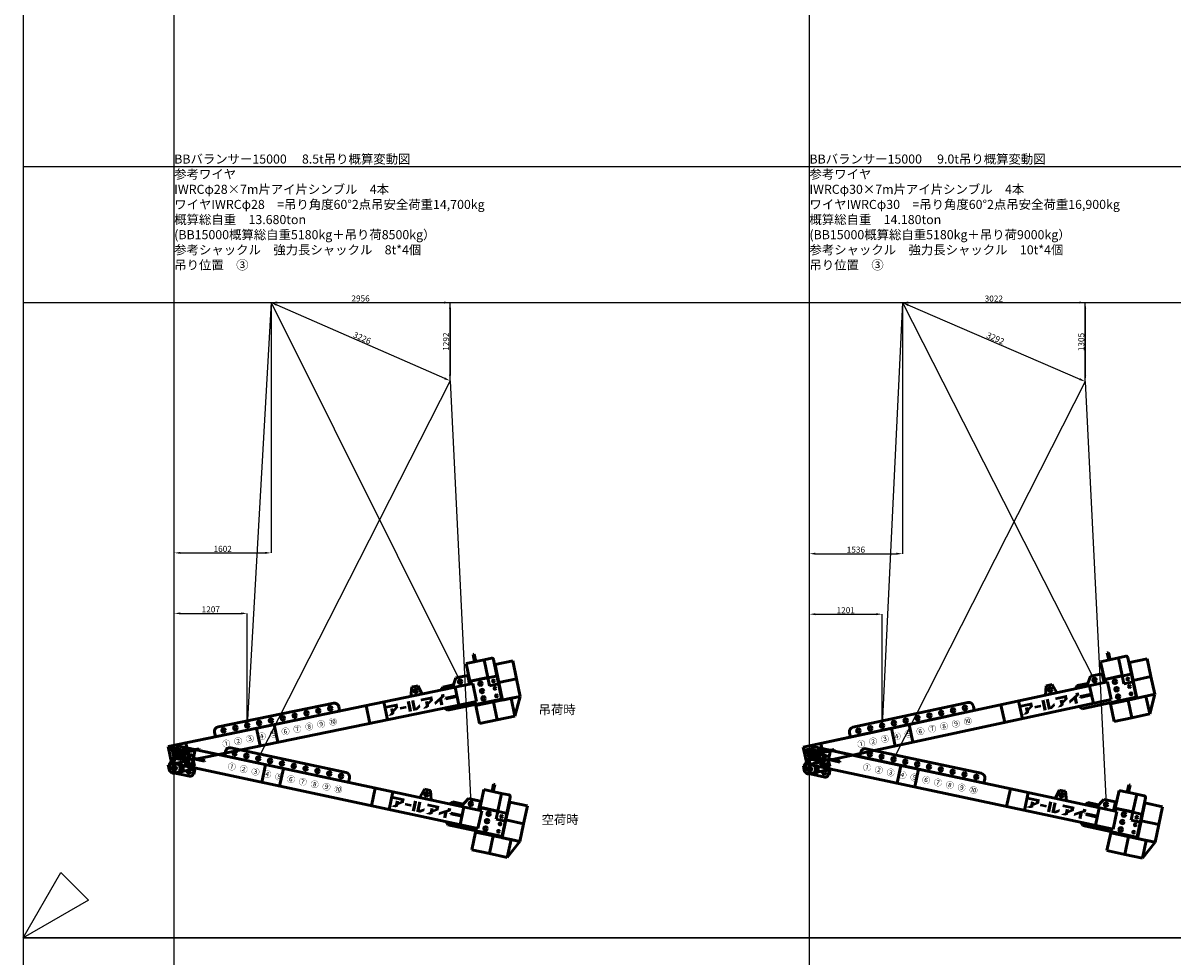
# Model space of a CAD drawing. Units: millimetres. Extents: x 0 to 168000, y -31500 to 31500.
# Drawn here: x 0 to 19010, y -16065 to -630 of the extents above; entities that cross this region are included whole.
import ezdxf
from ezdxf.enums import TextEntityAlignment as Align

# ---------------------------------------------------------------- set-up
doc = ezdxf.new("R2010")
doc.units = ezdxf.units.MM
doc.header["$LTSCALE"] = 0.5
doc.header["$PDMODE"] = 35
doc.header["$PDSIZE"] = 100
doc.layers.get('0').update_dxf_attribs({"lineweight": 9})
doc.layers.get('Defpoints').update_dxf_attribs({"color": 147})
doc.layers.add('吊りワイヤー', color=10, linetype='Continuous')
for name, color, linetype, lineweight in [('寸法線', 4, 'Continuous', 50), ('本体赤', 10, 'Continuous', 50), ('本体赤文字', 10, 'Continuous', 50), ('本体青', 150, 'Continuous', 50), ('本体青文字', 150, 'Continuous', 50), ('諸元', 7, 'Continuous', 50)]:
    doc.layers.add(name, color=color, linetype=linetype, lineweight=lineweight)
doc.styles.get("Standard").update_dxf_attribs({"font": 'BIZ UDPGothic.ttf', "bigfont": 'bigfont'})
doc.dimstyles.get("Standard").update_dxf_attribs({"dimtxt": 100, "dimasz": 100, "dimexe": 0, "dimexo": 0, "dimgap": 12.5, "dimtad": 1, "dimdec": 0, "dimzin": 0, "dimdsep": 46, "dimtxsty": 'Standard', "dimcen": 0.09, "dimclrd": 256, "dimclre": 256, "dimclrt": 256, "dimadec": 0, "dimazin": 0, "dimtfac": 1, "dimtdec": 4, "dimtmove": 0, "dimatfit": 0, "dimfxl": 1, "dimtolj": 1, "dimtzin": 0, "dimarcsym": 0})

# ---------------------------------------------------------------- blocks, each defined once
blk = doc.blocks.new('E5F0228')
at = {"layer": 'Defpoints'}
for p, q in [((2000, 0), (2000, 12600)), ((10400, 0), (10400, 12600)), ((0, 10200), (33600, 10200)), ((0, 8400), (33600, 8400))]:
    blk.add_line(p, q, dxfattribs=at)
at = {"layer": 'Defpoints', "color": 7}
blk.add_lwpolyline([(0, 0), (33600, 0), (33600, 12600), (0, 12600)], close=True, dxfattribs=at)
at = {"layer": 'Defpoints'}
blk.add_lwpolyline([(866, 500), (0, 0), (500, 866)], close=True, dxfattribs=at)
blk = doc.blocks.new('*D2057')
at = {"layer": 'Defpoints', "color": 0}
for p in [(4102, -5250), (7059, -5250), (7059, -6542)]:
    blk.add_point(p, dxfattribs=at)
at = {"layer": '寸法線', "linetype": 'Continuous', "lineweight": -2}
for p, q in [((4102, -5250), (4102, -5250)), ((4202, -5250), (6959, -5250)), ((7059, -6542), (7059, -5250))]:
    blk.add_line(p, q, dxfattribs=at)
at = {"layer": '寸法線'}
for points in [[(4202, -5233), (4202, -5267), (4102, -5250)], [(6959, -5267), (6959, -5233), (7059, -5250)]]:
    blk.add_solid(points, dxfattribs=at)
at = {"layer": '寸法線', "lineweight": 9, "insert": (5580, -5182), "char_height": 100, "attachment_point": 5}
blk.add_mtext('\\A1;2956', dxfattribs=at)
blk = doc.blocks.new('*D2058')
at = {"layer": 'Defpoints', "color": 0}
for p in [(4102, -5250), (7059, -6542), (7059, -6542)]:
    blk.add_point(p, dxfattribs=at)
at = {"layer": '寸法線', "linetype": 'Continuous', "lineweight": -2}
for p, q in [((4102, -5250), (4102, -5250)), ((4194, -5290), (6967, -6502)), ((7059, -6542), (7059, -6542))]:
    blk.add_line(p, q, dxfattribs=at)
at = {"layer": '寸法線'}
for points in [[(4201, -5275), (4187, -5305), (4102, -5250)], [(6960, -6517), (6974, -6486), (7059, -6542)]]:
    blk.add_solid(points, dxfattribs=at)
at = {"layer": '寸法線', "lineweight": 9, "insert": (5607, -5834), "char_height": 100, "attachment_point": 5, "rotation": 336.4}
blk.add_mtext('\\A1;3226', dxfattribs=at)
blk = doc.blocks.new('*D2059')
at = {"layer": 'Defpoints', "color": 0}
for p in [(4102, -5250), (7059, -6542), (7059, -6542)]:
    blk.add_point(p, dxfattribs=at)
at = {"layer": '寸法線', "linetype": 'Continuous', "lineweight": -2}
for p, q in [((4102, -5250), (7059, -5250)), ((7059, -5350), (7059, -6442)), ((7059, -6542), (7059, -6542))]:
    blk.add_line(p, q, dxfattribs=at)
at = {"layer": '寸法線'}
for points in [[(7075, -5350), (7042, -5350), (7059, -5250)], [(7042, -6442), (7075, -6442), (7059, -6542)]]:
    blk.add_solid(points, dxfattribs=at)
at = {"layer": '寸法線', "lineweight": 9, "insert": (6992, -5896), "char_height": 100, "attachment_point": 5, "rotation": 90}
blk.add_mtext('\\A1;1292', dxfattribs=at)
blk = doc.blocks.new('*D2060')
at = {"layer": 'Defpoints', "color": 0}
for p in [(3707, -10387), (3707, -12239), (2500, -12947)]:
    blk.add_point(p, dxfattribs=at)
at = {"layer": '寸法線', "linetype": 'Continuous', "lineweight": -2}
for p, q in [((2500, -12947), (2500, -10387)), ((2600, -10387), (3607, -10387)), ((3707, -12239), (3707, -10387))]:
    blk.add_line(p, q, dxfattribs=at)
at = {"layer": '寸法線'}
for points in [[(2600, -10370), (2600, -10403), (2500, -10387)], [(3607, -10403), (3607, -10370), (3707, -10387)]]:
    blk.add_solid(points, dxfattribs=at)
at = {"layer": '寸法線', "lineweight": 9, "insert": (3104, -10321), "char_height": 100, "attachment_point": 5}
blk.add_mtext('\\A1;1207', dxfattribs=at)
blk = doc.blocks.new('*D2061')
at = {"layer": 'Defpoints', "color": 0}
for p in [(4102, -5250), (4102, -9387), (2500, -12947)]:
    blk.add_point(p, dxfattribs=at)
at = {"layer": '寸法線', "linetype": 'Continuous', "lineweight": -2}
for p, q in [((4102, -5250), (4102, -9387)), ((2500, -12947), (2500, -9387)), ((2600, -9387), (4002, -9387))]:
    blk.add_line(p, q, dxfattribs=at)
at = {"layer": '寸法線'}
for points in [[(2600, -9370), (2600, -9403), (2500, -9387)], [(4002, -9403), (4002, -9370), (4102, -9387)]]:
    blk.add_solid(points, dxfattribs=at)
at = {"layer": '寸法線', "lineweight": 9, "insert": (3301, -9320), "char_height": 100, "attachment_point": 5}
blk.add_mtext('\\A1;1602', dxfattribs=at)
blk = doc.blocks.new('*D2062')
at = {"layer": 'Defpoints', "color": 0}
for p in [(14536, -5250), (17559, -6555), (17559, -6555)]:
    blk.add_point(p, dxfattribs=at)
at = {"layer": '寸法線', "linetype": 'Continuous', "lineweight": -2}
for p, q in [((14536, -5250), (14536, -5250)), ((14628, -5290), (17467, -6515)), ((17559, -6555), (17559, -6555))]:
    blk.add_line(p, q, dxfattribs=at)
at = {"layer": '寸法線'}
for points in [[(14635, -5274), (14622, -5305), (14536, -5250)], [(17460, -6531), (17473, -6500), (17559, -6555)]]:
    blk.add_solid(points, dxfattribs=at)
at = {"layer": '寸法線', "lineweight": 9, "insert": (16074, -5841), "char_height": 100, "attachment_point": 5, "rotation": 336.645}
blk.add_mtext('\\A1;3292', dxfattribs=at)
blk = doc.blocks.new('*D2063')
at = {"layer": 'Defpoints', "color": 0}
for p in [(14536, -5250), (17559, -6555), (17559, -6555)]:
    blk.add_point(p, dxfattribs=at)
at = {"layer": '寸法線', "linetype": 'Continuous', "lineweight": -2}
for p, q in [((14536, -5250), (17559, -5250)), ((17559, -5350), (17559, -6455)), ((17559, -6555), (17559, -6555))]:
    blk.add_line(p, q, dxfattribs=at)
at = {"layer": '寸法線'}
for points in [[(17575, -5350), (17542, -5350), (17559, -5250)], [(17542, -6455), (17575, -6455), (17559, -6555)]]:
    blk.add_solid(points, dxfattribs=at)
at = {"layer": '寸法線', "lineweight": 9, "insert": (17493, -5902), "char_height": 100, "attachment_point": 5, "rotation": 90}
blk.add_mtext('\\A1;1305', dxfattribs=at)
blk = doc.blocks.new('*D2064')
at = {"layer": 'Defpoints', "color": 0}
for p in [(14536, -5250), (17559, -5250), (17559, -6555)]:
    blk.add_point(p, dxfattribs=at)
at = {"layer": '寸法線', "linetype": 'Continuous', "lineweight": -2}
for p, q in [((14536, -5250), (14536, -5250)), ((14636, -5250), (17459, -5250)), ((17559, -6555), (17559, -5250))]:
    blk.add_line(p, q, dxfattribs=at)
at = {"layer": '寸法線'}
for points in [[(14636, -5233), (14636, -5267), (14536, -5250)], [(17459, -5267), (17459, -5233), (17559, -5250)]]:
    blk.add_solid(points, dxfattribs=at)
at = {"layer": '寸法線', "lineweight": 9, "insert": (16048, -5184), "char_height": 100, "attachment_point": 5}
blk.add_mtext('\\A1;3022', dxfattribs=at)
blk = doc.blocks.new('*D2065')
at = {"layer": 'Defpoints', "color": 0}
for p in [(14201, -10400), (14201, -12242), (13000, -12960)]:
    blk.add_point(p, dxfattribs=at)
at = {"layer": '寸法線', "linetype": 'Continuous', "lineweight": -2}
for p, q in [((13000, -12960), (13000, -10400)), ((13100, -10400), (14101, -10400)), ((14201, -12242), (14201, -10400))]:
    blk.add_line(p, q, dxfattribs=at)
at = {"layer": '寸法線'}
for points in [[(13100, -10383), (13100, -10417), (13000, -10400)], [(14101, -10417), (14101, -10383), (14201, -10400)]]:
    blk.add_solid(points, dxfattribs=at)
at = {"layer": '寸法線', "lineweight": 9, "insert": (13600, -10334), "char_height": 100, "attachment_point": 5}
blk.add_mtext('\\A1;1201', dxfattribs=at)
blk = doc.blocks.new('*D2066')
at = {"layer": 'Defpoints', "color": 0}
for p in [(14536, -5250), (14536, -9400), (13000, -12960)]:
    blk.add_point(p, dxfattribs=at)
at = {"layer": '寸法線', "linetype": 'Continuous', "lineweight": -2}
for p, q in [((14536, -5250), (14536, -9400)), ((13000, -12960), (13000, -9400)), ((13100, -9400), (14436, -9400))]:
    blk.add_line(p, q, dxfattribs=at)
at = {"layer": '寸法線'}
for points in [[(13100, -9383), (13100, -9417), (13000, -9400)], [(14436, -9417), (14436, -9383), (14536, -9400)]]:
    blk.add_solid(points, dxfattribs=at)
at = {"layer": '寸法線', "lineweight": 9, "insert": (13768, -9333), "char_height": 100, "attachment_point": 5}
blk.add_mtext('\\A1;1536', dxfattribs=at)
blk = doc.blocks.new('BB15000')
h = blk.add_hatch(color=256)
h.paths.add_polyline_path([(28, 325), (11, 325), (9, 325, 1), (9, 319), (13, 319, -0.414214), (28, 304), (28, 183, -0.414214), (13, 168), (9, 168, 1), (9, 163), (73, 163, 1), (73, 168), (69, 168, -0.414214), (54, 183), (54, 182), (54, 242), (62, 242), (125, 163), (169, 163, 1), (169, 168), (165, 168, -0.228303), (148, 176), (96, 242, 1.01317), (97, 325), (66, 325), (67, 325)])
h.paths.add_polyline_path([(54, 304, -0.414214), (69, 319), (70, 319, -1), (70, 247), (66, 247), (54, 247)], flags=16)
blk.add_hatch(color=256).paths.add_polyline_path([(233, 120), (229, 120, -0.414214), (213, 136), (213, 255, -0.414214), (229, 271), (233, 271, 1), (233, 276), (165, 276, 1), (165, 271), (169, 271, -0.414214), (185, 255), (185, 136, -0.414214), (169, 120), (165, 120, 1), (165, 114), (233, 114, 1)])
for points in [[(3748, 180), (3830, 235), (3830, 305), (3633, 305), (3633, 261), (3775, 261), (3775, 248), (3748, 226), (3748, 243), (3694, 243), (3694, 175), (3635, 132), (3709, 132), (3748, 155)], [(3962, 238), (3854, 238), (3854, 197), (3962, 197)], [(4041, 305), (3986, 305), (3986, 132), (4041, 132)], [(4113, 178), (4113, 305), (4060, 305), (4060, 132), (4132, 132), (4188, 170), (4188, 220), (4120, 178)], [(4362, 248), (4334, 226), (4334, 243), (4281, 243), (4281, 175), (4221, 132), (4296, 132), (4334, 155), (4334, 180), (4417, 235), (4417, 305), (4219, 305), (4219, 261), (4362, 261)], [(4570, 132), (4570, 233), (4618, 260), (4618, 305), (4562, 305), (4562, 278), (4433, 204), (4433, 153), (4516, 201), (4516, 132)]]:
    blk.add_hatch(color=256).paths.add_polyline_path(points, flags=0)
for p, q in [((5218, 847), (5238, 847)), ((5218, 847), (5218, 725)), ((5238, 847), (5238, 725)), ((5378, 725), (5078, 725)), ((5078, 725), (5078, 425)), ((5378, 725), (5502, 725)), ((5378, 425), (5378, 725)), ((5532, 695), (5532, 287)), ((5540, 310), (5540, 610)), ((5540, 610), (5840, 610)), ((5840, 610), (5840, 310)), ((773, 450), (773, 375)), ((2793, 525), (847, 525)), ((2868, 450), (2868, 375)), ((4117, 525), (4072, 375)), ((4167, 525), (4117, 525)), ((4167, 525), (4217, 525)), ((4217, 525), (4262, 375)), ((4617, 420), (4572, 375)), ((4617, 420), (4795, 420)), ((4862, 525), (4772, 375)), ((5062, 525), (4862, 525)), ((5000, 525), (4925, 525)), ((5062, 525), (5062, 375)), ((5062, 420), (5522, 420)), ((5078, 425), (5378, 425)), ((5378, 425), (5378, 287)), ((5522, 420), (5532, 410)), ((5532, 410), (5532, 40)), ((-25, 375), (5117, 375)), ((825, 375), (-25, 375)), ((-25, 75), (-25, 375)), ((275, 375), (275, 75)), ((275, 231), (275, 219)), ((465, 231), (275, 231)), ((275, 219), (465, 219)), ((465, 219), (465, 231)), ((825, 375), (2425, 375)), ((1465, 375), (1465, 75)), ((1765, 375), (1765, 75)), ((3317, 375), (3317, 75)), ((3617, 375), (3617, 75)), ((4817, 231), (4627, 231)), ((4627, 231), (4627, 219)), ((4627, 219), (4817, 219)), ((4817, 375), (4817, 75)), ((4817, 219), (4817, 231)), ((5117, 375), (5117, 75)), ((5532, 287), (5378, 287)), ((5540, 10), (5540, 310)), ((5540, 310), (5840, 310)), ((5840, 310), (5840, 10)), ((-87, 75), (-87, -25)), ((-75, 75), (-87, 75)), ((-25, 125), (-75, 75)), ((-75, 75), (-27, 123)), ((-75, 75), (-75, -25)), ((-75, -25), (-75, 75)), ((-55, 0), (55, 0)), ((-25, 75), (275, 75)), ((0, 55), (0, -55)), ((325, 75), (275, 125)), ((5117, 75), (325, 75)), ((325, 75), (325, -25)), ((337, 75), (325, 75)), ((325, 75), (325, -25)), ((337, -25), (337, 75)), ((4617, 30), (4572, 75)), ((4617, 30), (5522, 30)), ((5390, 10), (5090, 10)), ((5090, 10), (5090, -290)), ((5090, 10), (5690, 10)), ((5390, 10), (5390, -290)), ((5390, 10), (5690, 10)), ((5532, 40), (5522, 30)), ((5840, 10), (5540, 10)), ((5690, 10), (5690, -290)), ((5840, 10), (5690, -290)), ((5840, 10), (5690, 10)), ((-87, -25), (-75, -25)), ((-25, -75), (275, -75)), ((325, -25), (337, -25)), ((5090, -290), (5390, -290)), ((5390, -290), (5690, -290))]:
    blk.add_line(p, q)
for points in [[(66, 325), (97, 325, -1.01317), (96, 242), (148, 176, 0.228303), (165, 168), (169, 168, -1), (169, 163), (125, 163), (62, 242), (54, 242), (54, 182), (54, 183, 0.414214), (69, 168), (73, 168, -1), (73, 163), (9, 163, -1), (9, 168), (13, 168, 0.414214), (28, 183), (28, 304, 0.414214), (13, 319), (9, 319, -1), (9, 325), (28, 325)], [(69, 319), (70, 319), (69, 319, 0.414214), (54, 304), (54, 247), (66, 247), (70, 247, 1), (70, 319)]]:
    blk.add_lwpolyline(points, format="xyb")
blk.add_lwpolyline([(11, 325), (67, 325)])
blk.add_lwpolyline([(233, 120), (229, 120, -0.414214), (213, 136), (213, 255, -0.414214), (229, 271), (233, 271, 1), (233, 276), (165, 276, 1), (165, 271), (169, 271, -0.414214), (185, 255), (185, 136, -0.414214), (169, 120), (165, 120, 1), (165, 114), (233, 114, 1)], format="xyb", close=True)
for centre, radius in [((925, 450), 30), ((1125, 450), 30), ((1325, 450), 30), ((1525, 450), 30), ((1725, 450), 30), ((1925, 450), 30), ((2125, 450), 30), ((2325, 450), 30), ((2525, 450), 30), ((2725, 450), 30), ((4167, 450), 30), ((4917, 450), 30), ((5240, 350), 30), ((5240, 225), 30), ((5459, 350), 15), ((5459, 225), 15), ((0, 0), 30), ((125, 0), 30), ((250, 0), 30), ((5240, 100), 30), ((5459, 100), 15)]:
    blk.add_circle(centre, radius)
for centre, radius, start, end in [((5502, 695), 30, 0, 90), ((847, 450), 75, 90, 180), ((2793, 450), 75, 0, 90), ((-25, -25), 50, 180, 270), ((275, -25), 50, 270, 0)]:
    blk.add_arc(centre, radius, start, end)
for s, p in [('①', (925, 225)), ('②', (1125, 225)), ('③', (1325, 225)), ('④', (1525, 225)), ('⑤', (1725, 225)), ('⑥', (1925, 225)), ('⑦', (2125, 225)), ('⑧', (2325, 225)), ('⑨', (2525, 225)), ('⑩', (2725, 225))]:
    blk.add_text(s, height=100).set_placement(p, align=Align.MIDDLE_CENTER)

msp = doc.modelspace()

# ---------------------------------------------------------------- linework, layer by layer
at = {"layer": '吊りワイヤー', "color": 150}
for p, q in [((4102.3, -5250), (3707.1, -12238.8)), ((4102.3, -5250), (7225.3, -11514.7)), ((14536.4, -5250), (14201, -12242)), ((14536.4, -5250), (17712.9, -11487.8))]:
    msp.add_line(p, q, dxfattribs=at)
at = {"layer": '吊りワイヤー'}
for p, q in [((7058.6, -6541.6), (3889.7, -12783.2)), ((7058.6, -6541.6), (7402.6, -13533.1)), ((17558.6, -6555), (14389.7, -12796.7)), ((17558.6, -6555), (17902.6, -13546.5))]:
    msp.add_line(p, q, dxfattribs=at)

# ---------------------------------------------------------------- block references
at = {"layer": 'Defpoints', "xscale": 1.25, "yscale": 1.25, "zscale": 1.25}
for p in [(0, -15750), (0, -31500)]:
    msp.add_blockref('E5F0228', p, dxfattribs=at)
at = {"layer": '本体赤'}
for p, rotation in [((2500, -12946.7), 347.950000000021), ((13000, -12960.1), 347.950000000016)]:
    msp.add_blockref('BB15000', p, dxfattribs=dict(at, rotation=rotation))
at = {"layer": '本体青'}
for p, rotation in [((2500, -12946.7), 11.630000000008), ((13000, -12960.1), 12.119999999994)]:
    msp.add_blockref('BB15000', p, dxfattribs=dict(at, rotation=rotation))

# ---------------------------------------------------------------- texts
at = {"layer": '本体赤文字', "linetype": 'Continuous', "lineweight": 9}
msp.add_text('空荷時', height=150, dxfattribs=at).set_placement((8571.9, -13868.7))
at = {"layer": '本体青文字', "linetype": 'Continuous', "lineweight": 9}
msp.add_text('吊荷時', height=150, dxfattribs=at).set_placement((8521.8, -12052.6))
at = {"layer": '諸元', "linetype": 'Continuous', "lineweight": 9}
for s, p in [('BBバランサー15000\u3000 8.5t吊り概算変動図', (2500, -3000)), ('BBバランサー15000\u3000 9.0t吊り概算変動図', (13000, -3000)), ('参考ワイヤ', (2500, -3250)), ('参考ワイヤ', (13000, -3250)), ('IWRCφ28×7m片アイ片シンブル\u30004本', (2500, -3500)), ('IWRCφ30×7m片アイ片シンブル\u30004本', (13000, -3500)), ('ワイヤIWRCφ28\u3000=吊り角度60°2点吊安全荷重14,700kg', (2500, -3750)), ('ワイヤIWRCφ30\u3000=吊り角度60°2点吊安全荷重16,900kg', (13000, -3750)), ('概算総自重\u300013.680ton', (2500, -4000)), ('概算総自重\u300014.180ton', (13000, -4000)), ('(BB15000概算総自重5180kg＋吊り荷8500kg）', (2500, -4250)), ('(BB15000概算総自重5180kg＋吊り荷9000kg）', (13000, -4250)), ('参考シャックル\u3000強力長シャックル\u30008t*4個', (2500, -4500)), ('参考シャックル\u3000強力長シャックル\u300010t*4個', (13000, -4500)), ('吊り位置\u3000③', (2500, -4750)), ('吊り位置\u3000③', (13000, -4750))]:
    msp.add_text(s, height=150, dxfattribs=at).set_placement(p, align=Align.BOTTOM_LEFT)

# ---------------------------------------------------------------- dimensions: what is measured, and where the dimension line sits
at = {"layer": '寸法線', "linetype": 'Continuous', "lineweight": 9}
for base, p1, p2, picture, middle in [((7058.6, -5250), (4102.3, -5250), (7058.6, -6541.6), '*D2057', (5580.5, -5250)), ((17558.6, -5250), (14536.4, -5250), (17558.6, -6555), '*D2064', (16047.5, -5250)), ((4102.3, -9386.7), (2500, -12946.7), (4102.3, -5250), '*D2061', (3301.2, -9386.7)), ((14536.4, -9400.1), (13000, -12960.1), (14536.4, -5250), '*D2066', (13768.2, -9400.1)), ((3707.1, -10386.7), (2500, -12946.7), (3707.1, -12238.8), '*D2060', (3103.5, -10386.7)), ((14201, -10400.1), (13000, -12960.1), (14201, -12242), '*D2065', (13600.5, -10400.1))]:
    dim = msp.add_linear_dim(base=base, p1=p1, p2=p2, dimstyle='Standard', dxfattribs=at)
    dim.commit()
    dim.dimension.update_dxf_attribs({"geometry": picture, "text_midpoint": middle, "dimtype": 160})
for base, p1, p2, angle, picture, middle in [((7058.6, -6541.6), (4102.3, -5250), (7058.6, -6541.6), 336.40005, '*D2058', (5580.5, -5895.8)), ((7058.6, -6541.6), (4102.3, -5250), (7058.6, -6541.6), 90, '*D2059', (7058.6, -5895.8)), ((17558.6, -6555), (14536.4, -5250), (17558.6, -6555), 336.64505, '*D2062', (16047.5, -5902.5)), ((17558.6, -6555), (14536.4, -5250), (17558.6, -6555), 90, '*D2063', (17558.6, -5902.5))]:
    dim = msp.add_linear_dim(base=base, p1=p1, p2=p2, angle=angle, dimstyle='Standard', dxfattribs=at)
    dim.commit()
    dim.dimension.update_dxf_attribs({"geometry": picture, "text_midpoint": middle, "dimtype": 160})

doc.saveas('drawing.dxf')
